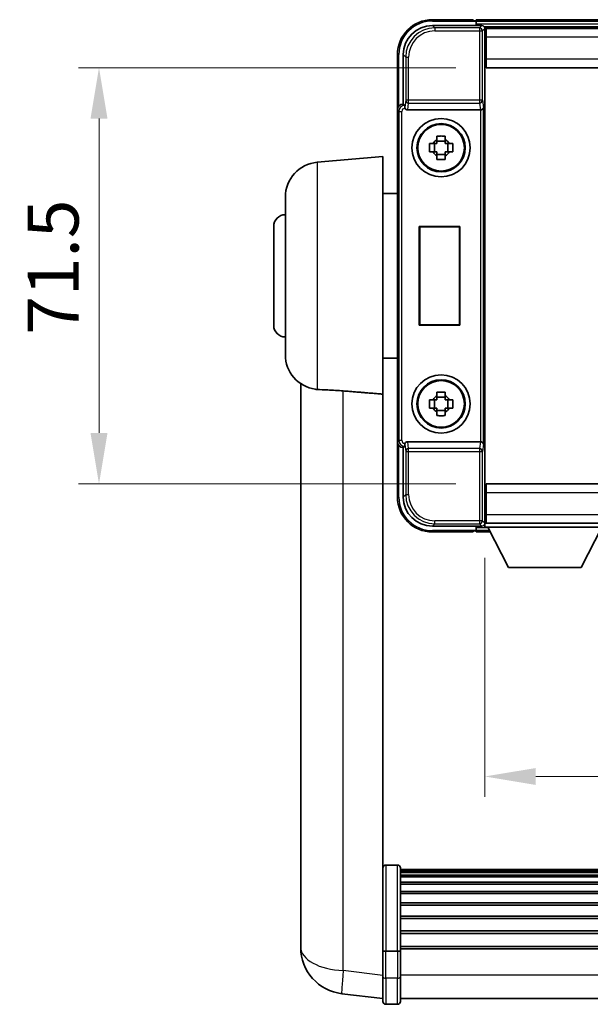
# Model space of a CAD drawing. Units: millimetres. Extents: x 1 to 8087, y 4 to 1690.
# Drawn here: x 3440 to 3538, y 372 to 541 of the extents above; entities that cross this region are included whole.
import ezdxf

# ---------------------------------------------------------------- set-up
doc = ezdxf.new("R2010")
doc.units = ezdxf.units.MM
for name, color, linetype, lineweight in [('Dimension (ISO)', 7, 'Continuous', 18), ('Dimension (ISO) @ 1', 7, 'Continuous', 18), ('Visible (ISO)', 7, 'Continuous', 35), ('Visible Narrow (ISO)', 7, 'Continuous', 25)]:
    doc.layers.add(name, color=color, linetype=linetype, lineweight=lineweight)
doc.styles.add('Note Text (TK)', font='MS PGothic.ttf')
doc.dimstyles.new('Default - Method 1b (TK)', dxfattribs={"dimscale": 6, "dimtxt": 2.5, "dimasz": 2.5, "dimexe": 1, "dimexo": 1.5, "dimgap": 1, "dimtad": 1, "dimtoh": 1, "dimrnd": 1e-08, "dimdsep": 46, "dimtxsty": 'Note Text (TK)', "dimcen": 0.09, "dimdle": 5, "dimclrd": 100, "dimclre": 100, "dimclrt": 7, "dimadec": 1, "dimazin": 1, "dimtfac": 1, "dimtmove": 0, "dimatfit": 3, "dimfxl": 0, "dimtolj": 1, "dimlwd": -1, "dimlwe": -1, "dimarcsym": 0})

# ---------------------------------------------------------------- blocks, each defined once
blk = doc.blocks.new('*D59')
at = {"layer": 'Defpoints', "color": 0, "transparency": 16777216}
for p in [(3519.44, 453.99), (3649.44, 453.99), (3649.44, 411.19)]:
    blk.add_point(p, dxfattribs=at)
at = {"layer": 'Dimension (ISO)', "color": 100, "transparency": 16777216}
for p, q in [((3519.44, 448.74), (3519.44, 407.69)), ((3649.44, 448.74), (3649.44, 407.69)), ((3528.19, 411.19), (3640.69, 411.19))]:
    blk.add_line(p, q, dxfattribs=at)
for points in [[(3528.19, 412.64), (3528.19, 409.73), (3519.44, 411.19)], [(3640.69, 412.64), (3640.69, 409.73), (3649.44, 411.19)]]:
    blk.add_solid(points, dxfattribs=at)
at = {"layer": 'Dimension (ISO)', "color": 7, "transparency": 16777216, "insert": (3558.08, 419.06), "char_height": 8.75, "attachment_point": 4, "style": 'Note Text (TK)'}
blk.add_mtext('\\A1;130', dxfattribs=at)
blk = doc.blocks.new('*D60')
at = {"layer": 'Defpoints', "color": 0, "transparency": 16777216}
for p in [(3519.69, 532.94), (3453.19, 461.44), (3519.69, 461.44)]:
    blk.add_point(p, dxfattribs=at)
at = {"layer": 'Dimension (ISO)', "color": 100, "transparency": 16777216}
for p, q in [((3514.44, 532.94), (3449.69, 532.94)), ((3453.19, 524.19), (3453.19, 470.19)), ((3514.44, 461.44), (3449.69, 461.44))]:
    blk.add_line(p, q, dxfattribs=at)
for points in [[(3451.73, 524.19), (3454.65, 524.19), (3453.19, 532.94)], [(3451.73, 470.19), (3454.65, 470.19), (3453.19, 461.44)]]:
    blk.add_solid(points, dxfattribs=at)
at = {"layer": 'Dimension (ISO)', "color": 7, "transparency": 16777216, "insert": (3445.31, 487.09), "char_height": 8.75, "attachment_point": 4, "rotation": 90, "style": 'Note Text (TK)'}
blk.add_mtext('\\A1;71.5', dxfattribs=at)

msp = doc.modelspace()

# ---------------------------------------------------------------- linework, layer by layer
at = {"layer": 'Visible (ISO)'}
for p, q in [((3510.4338, 540.1859), (3518.9372, 540.1859)), ((3517.4369, 541.1859), (3510.4369, 541.1859)), ((3517.4369, 541.1859), (3517.4369, 540.9859)), ((3517.6869, 540.9859), (3517.4369, 540.9859)), ((3650.9369, 541.1859), (3517.9369, 541.1859)), ((3517.9369, 540.8859), (3517.9369, 541.1859)), ((3517.9369, 540.8859), (3517.9369, 540.4359)), ((3517.9369, 540.7359), (3517.9369, 540.1859)), ((3649.5037, 539.9359), (3519.3701, 539.9359)), ((3519.4369, 539.6862), (3519.4369, 534.3605)), ((3519.6869, 539.6859), (3519.4369, 539.6859)), ((3649.1869, 539.6859), (3519.6869, 539.6859)), ((3519.6869, 538.1859), (3519.6869, 539.6859)), ((3519.4369, 538.6859), (3519.6869, 538.6859)), ((3519.6869, 538.1859), (3519.6869, 534.4359)), ((3504.4369, 535.1859), (3504.4369, 525.6865)), ((3505.4369, 526.6859), (3505.4369, 535.1889)), ((3519.6869, 536.0859), (3519.4369, 536.0859)), ((3519.4369, 534.3605), (3519.4369, 460.0113)), ((3519.6869, 532.9359), (3519.6869, 534.4359)), ((3649.1869, 532.9359), (3519.6869, 532.9359)), ((3505.4363, 526.6859), (3505.4369, 526.6859)), ((3505.4369, 526.6859), (3505.6819, 526.4408)), ((3504.4369, 468.6853), (3504.4369, 525.6865)), ((3506.1947, 525.6859), (3518.679, 525.6859)), ((3511.2202, 520.5777), (3511.2202, 521.1965)), ((3512.6535, 521.1965), (3512.6535, 520.5777)), ((3509.9262, 519.9026), (3510.5451, 519.9026)), ((3510.7801, 519.9026), (3510.7801, 518.4692)), ((3512.6535, 520.3426), (3511.2202, 520.3426)), ((3513.0936, 519.9026), (3513.0936, 518.4692)), ((3513.3287, 519.9026), (3513.9475, 519.9026)), ((3490.6639, 516.6996), (3501.9369, 517.6859)), ((3501.9369, 517.6859), (3501.9369, 476.8646)), ((3510.5451, 518.4692), (3509.9262, 518.4692)), ((3511.2202, 518.0291), (3512.6535, 518.0291)), ((3511.2202, 517.1752), (3511.2202, 517.7941)), ((3512.6535, 517.7941), (3512.6535, 517.1752)), ((3513.9475, 518.4692), (3513.3287, 518.4692)), ((3501.9369, 511.3359), (3504.4369, 511.3359)), ((3485.1869, 483.6493), (3485.1869, 510.7225)), ((3483.1869, 488.6859), (3483.1869, 505.6859)), ((3508.175, 505.6859), (3515.175, 505.6859)), ((3508.175, 488.6859), (3508.175, 505.6859)), ((3508.175, 505.6859), (3508.2622, 505.5986)), ((3515.0877, 505.5986), (3508.2622, 505.5986)), ((3508.2622, 505.5986), (3508.2622, 488.7732)), ((3515.175, 505.6859), (3515.0877, 505.5986)), ((3515.0877, 488.7732), (3515.0877, 505.5986)), ((3515.175, 505.6859), (3515.175, 488.6859)), ((3508.175, 488.6859), (3508.2622, 488.7732)), ((3515.175, 488.6859), (3508.175, 488.6859)), ((3508.2622, 488.7732), (3515.0877, 488.7732)), ((3515.175, 488.6859), (3515.0877, 488.7732)), ((3501.9369, 483.0359), (3504.4369, 483.0359)), ((3487.8369, 478.6716), (3487.8369, 386.6217)), ((3511.2202, 476.5777), (3511.2202, 477.1965)), ((3512.6535, 477.1965), (3512.6535, 476.5777)), ((3501.9369, 382.06), (3501.9369, 476.8646)), ((3509.9262, 475.9026), (3510.5451, 475.9026)), ((3510.7801, 475.9026), (3510.7801, 474.4692)), ((3512.6535, 476.3426), (3511.2202, 476.3426)), ((3513.0936, 475.9026), (3513.0936, 474.4692)), ((3513.3287, 475.9026), (3513.9475, 475.9026)), ((3510.5451, 474.4692), (3509.9262, 474.4692)), ((3511.2202, 474.0291), (3512.6535, 474.0291)), ((3511.2202, 473.1752), (3511.2202, 473.7941)), ((3512.6535, 473.7941), (3512.6535, 473.1752)), ((3513.9475, 474.4692), (3513.3287, 474.4692)), ((3504.4369, 468.6853), (3504.4369, 459.1859)), ((3518.679, 468.6859), (3506.1947, 468.6859)), ((3505.4369, 467.6859), (3505.4363, 467.6859)), ((3505.4369, 467.6859), (3505.6819, 467.9309)), ((3505.4369, 459.1828), (3505.4369, 467.6859)), ((3519.6869, 461.4359), (3649.1869, 461.4359)), ((3519.6869, 459.9359), (3519.6869, 461.4359)), ((3519.4369, 460.0113), (3519.4369, 454.6856)), ((3519.6869, 459.9359), (3519.6869, 456.1859)), ((3519.4369, 458.2859), (3519.6869, 458.2859)), ((3519.6869, 455.6859), (3519.4369, 455.6859)), ((3519.6869, 454.6859), (3519.6869, 456.1859)), ((3518.9372, 454.1859), (3510.4338, 454.1859)), ((3517.4369, 453.3859), (3517.4369, 453.1859)), ((3517.4369, 453.3859), (3517.6869, 453.3859)), ((3517.9369, 454.1859), (3517.9369, 453.6359)), ((3517.9369, 453.9359), (3517.9369, 453.4859)), ((3517.9369, 453.1859), (3517.9369, 453.4859)), ((3519.3701, 454.4359), (3519.4369, 454.4359)), ((3519.4369, 454.6859), (3519.6869, 454.6859)), ((3519.4369, 454.6859), (3519.4369, 453.9859)), ((3519.4369, 454.6859), (3540.0369, 454.6859)), ((3519.4369, 453.9859), (3540.0369, 453.9859)), ((3519.6869, 454.6859), (3649.1869, 454.6859)), ((3523.4869, 447.0859), (3519.9369, 453.9859)), ((3535.9869, 447.0859), (3539.5369, 453.9859)), ((3510.4369, 453.1859), (3517.4369, 453.1859)), ((3517.9369, 453.1859), (3520.3485, 453.1859)), ((3523.4869, 447.0859), (3535.9869, 447.0859)), ((3504.4369, 395.9761), (3502.4369, 395.9761)), ((3504.9369, 395.4761), (3504.9369, 381.2841)), ((3663.9369, 395.2061), (3504.9369, 395.2061)), ((3663.9369, 394.9744), (3504.9369, 394.9744)), ((3663.9369, 394.9627), (3504.9369, 394.9627)), ((3663.9369, 394.6912), (3504.9369, 394.6912)), ((3663.9369, 394.24), (3504.9369, 394.24)), ((3663.9369, 393.9298), (3504.9369, 393.9298)), ((3663.9369, 393.0598), (3504.9369, 393.0598)), ((3663.9369, 392.7134), (3504.9369, 392.7134)), ((3663.9369, 391.4581), (3504.9369, 391.4581)), ((3663.9369, 391.079), (3504.9369, 391.079)), ((3663.9369, 389.4836), (3504.9369, 389.4836)), ((3663.9369, 389.0763), (3504.9369, 389.0763)), ((3487.8369, 384.5941), (3487.8369, 386.6217)), ((3663.9369, 387.1961), (3504.9369, 387.1961)), ((3663.9369, 386.7661), (3504.9369, 386.7661)), ((3663.9369, 384.6653), (3504.9369, 384.6653)), ((3663.9369, 384.2186), (3504.9369, 384.2186)), ((3487.8369, 383.8438), (3487.8369, 381.8243)), ((3501.9369, 381.2841), (3501.9369, 382.06)), ((3501.9369, 381.2841), (3501.9369, 376.8035)), ((3504.4369, 381.1823), (3502.4369, 381.1823)), ((3663.9369, 381.9679), (3504.9369, 381.9679)), ((3663.9369, 381.5975), (3504.9369, 381.5975)), ((3504.9369, 376.8035), (3504.9369, 381.2841)), ((3501.9369, 372.5535), (3501.9369, 376.8035)), ((3504.9369, 376.8035), (3504.9369, 372.5535)), ((3501.9369, 373.0384), (3494.8875, 373.8808)), ((3663.9369, 373.0535), (3504.9369, 373.0535)), ((3504.4369, 372.0535), (3502.4369, 372.0535))]:
    msp.add_line(p, q, dxfattribs=at)
for centre, radius in [((3511.9369, 519.1859), 5), ((3511.9369, 519.1859), 4.15), ((3511.9369, 519.1859), 4.0013), ((3511.9369, 475.1859), 5), ((3511.9369, 475.1859), 4.15), ((3511.9369, 475.1859), 4.0013)]:
    msp.add_circle(centre, radius, dxfattribs=at)
for centre, radius, start, end in [((3510.4369, 535.1859), 6, 90, 180), ((3517.6869, 540.7359), 0.25, 0, 53.130102), ((3511.9369, 519.1859), 1.5655, 117.245031, 152.754969), ((3511.9369, 519.1859), 1.5655, 27.245031, 62.754969), ((3511.9369, 519.1859), 1.5655, 207.245031, 242.754969), ((3511.9369, 519.1859), 1.5655, 297.245031, 332.754969), ((3491.1869, 510.7225), 6, 95, 180), ((3485.1869, 505.6859), 2, 90, 180), ((3485.1869, 488.6859), 2, 180, 270), ((3491.1869, 483.6493), 6, 180, 261.776383), ((3511.9369, 475.1859), 1.5655, 117.245031, 152.754969), ((3511.9369, 475.1859), 1.5655, 27.245031, 62.754969), ((3511.9369, 475.1859), 1.5655, 207.245031, 242.754969), ((3511.9369, 475.1859), 1.5655, 297.245031, 332.754969), ((3510.4369, 459.1859), 6, 180, 270), ((3517.6869, 453.6359), 0.25, 306.869898, 0), ((3502.4369, 395.4761), 0.5, 90, 180), ((3504.4369, 395.4761), 0.5, 0, 90), ((3495.8369, 381.8243), 8, 180, 263.184806), ((3502.4369, 372.5535), 0.5, 180, 270), ((3504.4369, 372.5535), 0.5, 270, 0)]:
    msp.add_arc(centre, radius, start, end, dxfattribs=at)
for centre, major_axis, ratio, start_param, end_param in [((3510.4399, 535.1828), (-3.5398, 3.5398), 0.99878277, 5.49839613, 7.06797448), ((3518.9366, 539.6856), (0.354, 0.354), 0.99878277, 5.49839613, 7.06797448), ((3505.4375, 525.6853), (-0.708, 0.708), 0.99878277, 5.49839613, 7.06797448), ((3505.6813, 525.9411), (0, -0.5), 0.03492077, 2.0728637, 3.10668607), ((3518.6921, 526.0739), (0.4993, 0.0339), 0.77432044, 4.65990871, 6.19579845), ((3506.1991, 526.202), (-0.0697, -0.5117), 0.96815944, 5.37352368, 6.41439087), ((3518.6747, 526.202), (0.0697, -0.5117), 0.96815944, 6.15197975, 6.17822477), ((3505.4375, 468.6865), (-0.708, -0.708), 0.99878277, 5.49839613, 7.06797448), ((3506.1991, 468.1697), (-0.0697, 0.5117), 0.96815944, 6.15197975, 7.19284694), ((3518.6747, 468.1697), (0.0697, 0.5117), 0.96815944, 0.10496054, 0.13120556), ((3518.6921, 468.2978), (-0.4993, 0.0339), 0.77432044, 3.22897951, 4.76486925), ((3505.6813, 468.4306), (0, -0.5), 0.03492077, 0.03490658, 1.06872895), ((3510.4399, 459.1889), (-3.5398, -3.5398), 0.99878277, 5.49839613, 7.06797448), ((3518.9366, 454.6862), (0.354, -0.354), 0.99878277, 5.49839613, 7.06797448)]:
    msp.add_ellipse(centre, major_axis=major_axis, ratio=ratio, start_param=start_param, end_param=end_param, dxfattribs=at)
for points, knots in [([(3517.6869, 540.9859), (3517.7227, 540.9859), (3517.7604, 540.9777), (3517.8093, 540.9545), (3517.8236, 540.9458), (3517.8369, 540.9359)], [0.1703131202, 0.1703131202, 0.1703131202, 0.1703131202, 0.1810677517, 0.1810677517, 0.1858570013, 0.1858570013, 0.1858570013, 0.1858570013]), ([(3505.6966, 526.1818), (3505.6971, 526.1549), (3505.7003, 526.1262), (3505.7162, 526.0493), (3505.7341, 526.0005), (3505.7592, 525.9522), (3505.7621, 525.9467), (3505.7652, 525.9411)], [0.208611463, 0.208611463, 0.208611463, 0.208611463, 0.217438985, 0.217438985, 0.2319254054, 0.2319254054, 0.2337726387, 0.2337726387, 0.2337726387, 0.2337726387]), ([(3511.2202, 521.1965), (3511.467, 521.2039), (3511.7105, 521.2073), (3512.1632, 521.2073), (3512.4067, 521.2039), (3512.6535, 521.1965)], [4.331071921, 4.331071921, 4.331071921, 4.331071921, 4.398975087, 4.398975087, 4.466878254, 4.466878254, 4.466878254, 4.466878254]), ([(3509.9262, 518.4692), (3509.9189, 518.716), (3509.9155, 518.9595), (3509.9155, 519.4122), (3509.9189, 519.6558), (3509.9262, 519.9026)], [4.331071921, 4.331071921, 4.331071921, 4.331071921, 4.398975087, 4.398975087, 4.466878254, 4.466878254, 4.466878254, 4.466878254]), ([(3513.9475, 519.9026), (3513.9549, 519.6558), (3513.9583, 519.4122), (3513.9583, 518.9595), (3513.9549, 518.716), (3513.9475, 518.4692)], [4.331071921, 4.331071921, 4.331071921, 4.331071921, 4.398975087, 4.398975087, 4.466878254, 4.466878254, 4.466878254, 4.466878254]), ([(3512.6535, 517.1752), (3512.4067, 517.1679), (3512.1632, 517.1645), (3511.7105, 517.1645), (3511.467, 517.1679), (3511.2202, 517.1752)], [4.331071921, 4.331071921, 4.331071921, 4.331071921, 4.398975087, 4.398975087, 4.466878254, 4.466878254, 4.466878254, 4.466878254]), ([(3490.6639, 477.6749), (3491.1971, 477.6366), (3491.8137, 477.61), (3493.3197, 477.5405), (3494.2428, 477.4903), (3495.1396, 477.4179)], [1.893638288, 1.893638288, 1.893638288, 1.893638288, 2.105960636, 2.105960636, 2.374014899, 2.374014899, 2.374014899, 2.374014899]), ([(3511.2202, 477.1965), (3511.467, 477.2039), (3511.7105, 477.2073), (3512.1632, 477.2073), (3512.4067, 477.2039), (3512.6535, 477.1965)], [4.331071921, 4.331071921, 4.331071921, 4.331071921, 4.398975087, 4.398975087, 4.466878254, 4.466878254, 4.466878254, 4.466878254]), ([(3509.9262, 474.4692), (3509.9189, 474.716), (3509.9155, 474.9595), (3509.9155, 475.4122), (3509.9189, 475.6558), (3509.9262, 475.9026)], [4.331071921, 4.331071921, 4.331071921, 4.331071921, 4.398975087, 4.398975087, 4.466878254, 4.466878254, 4.466878254, 4.466878254]), ([(3513.9475, 475.9026), (3513.9549, 475.6558), (3513.9583, 475.4122), (3513.9583, 474.9595), (3513.9549, 474.716), (3513.9475, 474.4692)], [4.331071921, 4.331071921, 4.331071921, 4.331071921, 4.398975087, 4.398975087, 4.466878254, 4.466878254, 4.466878254, 4.466878254]), ([(3512.6535, 473.1752), (3512.4067, 473.1679), (3512.1632, 473.1645), (3511.7105, 473.1645), (3511.467, 473.1679), (3511.2202, 473.1752)], [4.331071921, 4.331071921, 4.331071921, 4.331071921, 4.398975087, 4.398975087, 4.466878254, 4.466878254, 4.466878254, 4.466878254]), ([(3505.7652, 468.4306), (3505.7617, 468.4243), (3505.7583, 468.418), (3505.7333, 468.3691), (3505.7157, 468.3207), (3505.7002, 468.2448), (3505.6971, 468.2165), (3505.6966, 468.19)], [0.3369940422, 0.3369940422, 0.3369940422, 0.3369940422, 0.339104995, 0.339104995, 0.3534556191, 0.3534556191, 0.3621494942, 0.3621494942, 0.3621494942, 0.3621494942]), ([(3517.8369, 453.4359), (3517.8236, 453.426), (3517.8093, 453.4173), (3517.7604, 453.394), (3517.7227, 453.3859), (3517.6869, 453.3859)], [0.0412271589, 0.0412271589, 0.0412271589, 0.0412271589, 0.0460164086, 0.0460164086, 0.0567710401, 0.0567710401, 0.0567710401, 0.0567710401]), ([(3487.8369, 386.6217), (3487.8369, 386.581), (3487.8369, 386.5403), (3487.838, 385.9894), (3487.843, 385.4953), (3487.843, 384.656), (3487.838, 384.25), (3487.8369, 383.8948), (3487.8369, 383.869), (3487.8369, 383.8438)], [4.482129021, 4.482129021, 4.482129021, 4.482129021, 4.493692618, 4.493692618, 4.639067337, 4.639067337, 4.784442055, 4.784442055, 4.796005652, 4.796005652, 4.796005652, 4.796005652]), ([(3487.8385, 384.1959), (3487.8378, 384.2917), (3487.8373, 384.3925), (3487.8369, 384.5295), (3487.8369, 384.5616), (3487.8369, 384.5941)], [4.7461432879, 4.7461432879, 4.7461432879, 4.7461432879, 4.7844420553, 4.7844420553, 4.7960056524, 4.7960056524, 4.7960056524, 4.7960056524]), ([(3501.9369, 381.2841), (3501.9369, 381.2838), (3501.9369, 381.2836), (3501.9371, 381.2762), (3501.9412, 381.2689), (3501.9572, 381.2547), (3501.969, 381.2477), (3502.0118, 381.2292), (3502.0504, 381.2184), (3502.1443, 381.2008), (3502.1978, 381.1939), (3502.3139, 381.1847), (3502.375, 381.1823), (3502.4369, 381.1823)], [-0.0003347789, -0.0003347789, -0.0003347789, -0.0003347789, 0, 0, 0.011463002, 0.011463002, 0.0228675214, 0.0228675214, 0.0430502261, 0.0430502261, 0.0621538264, 0.0621538264, 0.0807455701, 0.0807455701, 0.0807455701, 0.0807455701]), ([(3504.9369, 381.2841), (3504.9369, 381.2838), (3504.9369, 381.2836), (3504.9366, 381.2762), (3504.9325, 381.2689), (3504.9165, 381.2547), (3504.9047, 381.2477), (3504.8619, 381.2292), (3504.8233, 381.2184), (3504.7294, 381.2008), (3504.6759, 381.1939), (3504.5598, 381.1847), (3504.4987, 381.1823), (3504.4369, 381.1823)], [-0.0809227639, -0.0809227639, -0.0809227639, -0.0809227639, -0.0805886357, -0.0805886357, -0.0691479127, -0.0691479127, -0.0577655589, -0.0577655589, -0.0376220805, -0.0376220805, -0.0185556094, -0.0185556094, 0, 0, 0, 0])]:
    msp.add_open_spline(points, degree=3, knots=knots, dxfattribs=at)
for points, weights in [([(3511.2202, 519.9026), (3510.9549, 519.9026), (3510.5451, 519.9026)], [1.35956394726, 1.22656475141, 1.03074466748]), ([(3511.2202, 520.5777), (3511.2202, 520.1679), (3511.2202, 519.9026)], [1.03074466748, 1.22656475141, 1.35956394726]), ([(3512.6535, 519.9026), (3512.6535, 520.1679), (3512.6535, 520.5777)], [1.35956394726, 1.22656475141, 1.03074466748]), ([(3513.3287, 519.9026), (3512.9188, 519.9026), (3512.6535, 519.9026)], [1.03074466748, 1.22656475141, 1.35956394726]), ([(3510.5451, 518.4692), (3510.9549, 518.4692), (3511.2202, 518.4692)], [1.03074466748, 1.22656475141, 1.35956394726]), ([(3511.2202, 518.4692), (3511.2202, 518.2039), (3511.2202, 517.7941)], [1.35956394726, 1.22656475141, 1.03074466748]), ([(3512.6535, 517.7941), (3512.6535, 518.2039), (3512.6535, 518.4692)], [1.03074466748, 1.22656475141, 1.35956394726]), ([(3512.6535, 518.4692), (3512.9188, 518.4692), (3513.3287, 518.4692)], [1.35956394726, 1.22656475141, 1.03074466748]), ([(3511.2202, 475.9026), (3510.9549, 475.9026), (3510.5451, 475.9026)], [1.35956394726, 1.22656475141, 1.03074466748]), ([(3511.2202, 476.5777), (3511.2202, 476.1679), (3511.2202, 475.9026)], [1.03074466748, 1.22656475141, 1.35956394726]), ([(3512.6535, 475.9026), (3512.6535, 476.1679), (3512.6535, 476.5777)], [1.35956394726, 1.22656475141, 1.03074466748]), ([(3513.3287, 475.9026), (3512.9188, 475.9026), (3512.6535, 475.9026)], [1.03074466748, 1.22656475141, 1.35956394726]), ([(3510.5451, 474.4692), (3510.9549, 474.4692), (3511.2202, 474.4692)], [1.03074466748, 1.22656475141, 1.35956394726]), ([(3511.2202, 474.4692), (3511.2202, 474.2039), (3511.2202, 473.7941)], [1.35956394726, 1.22656475141, 1.03074466748]), ([(3512.6535, 473.7941), (3512.6535, 474.2039), (3512.6535, 474.4692)], [1.03074466748, 1.22656475141, 1.35956394726]), ([(3512.6535, 474.4692), (3512.9188, 474.4692), (3513.3287, 474.4692)], [1.35956394726, 1.22656475141, 1.03074466748])]:
    msp.add_rational_spline(points, weights, degree=2, dxfattribs=at)
for points, degree in [([(3490.6639, 477.6749), (3490.5503, 477.683), (3490.4384, 477.6951), (3490.3286, 477.711)], 3), ([(3495.1396, 477.4179), (3498.5071, 477.1426), (3501.9369, 476.8646)], 2)]:
    msp.add_open_spline(points, degree=degree, dxfattribs=at)
at = {"layer": 'Visible Narrow (ISO)'}
for p, q in [((3510.8535, 539.7662), (3510.4338, 540.1859)), ((3510.4369, 541.1859), (3510.4369, 540.9359)), ((3510.4369, 540.9359), (3517.8369, 540.9359)), ((3510.8535, 539.7662), (3510.8535, 539.2665)), ((3518.5175, 539.7662), (3510.8535, 539.7662)), ((3650.9369, 540.8859), (3517.9369, 540.8859)), ((3650.9369, 540.4359), (3517.9369, 540.4359)), ((3518.9372, 540.1859), (3518.5175, 539.7662)), ((3518.5175, 539.7662), (3518.5175, 539.2665)), ((3519.0172, 539.2665), (3519.4369, 539.6862)), ((3510.8535, 539.2665), (3518.5175, 539.2665)), ((3518.5175, 539.2665), (3518.5175, 527.3549)), ((3518.5175, 539.2665), (3519.0172, 539.2665)), ((3519.0172, 527.3549), (3519.0172, 539.2665)), ((3519.6869, 538.3859), (3519.4369, 538.3859)), ((3649.1869, 538.1859), (3519.6869, 538.1859)), ((3519.6869, 536.4859), (3519.4369, 536.4859)), ((3504.4369, 535.1859), (3504.6869, 535.1859)), ((3504.6869, 526.3479), (3504.6869, 535.1859)), ((3505.4369, 535.1889), (3505.8565, 534.7693)), ((3505.8565, 534.7693), (3506.3562, 534.7693)), ((3505.8565, 534.7693), (3505.8565, 527.3549)), ((3506.3562, 527.3549), (3506.3562, 534.7693)), ((3519.6869, 534.4359), (3649.1869, 534.4359)), ((3505.6813, 526.4408), (3505.4363, 526.6859)), ((3505.6813, 526.4408), (3505.6813, 525.9411)), ((3505.6819, 526.4408), (3505.6813, 526.4408)), ((3505.8565, 527.3549), (3505.6966, 526.1818)), ((3506.3562, 527.3549), (3505.8565, 527.3549)), ((3506.1947, 525.6859), (3506.3562, 526.8706)), ((3518.5175, 527.3549), (3506.3562, 527.3549)), ((3506.3562, 526.8706), (3506.3562, 527.3549)), ((3506.3562, 526.8706), (3518.5175, 526.8706)), ((3518.5175, 527.3549), (3518.5175, 526.8706)), ((3519.0172, 527.3549), (3518.5175, 527.3549)), ((3518.5175, 526.8706), (3518.679, 525.6859)), ((3519.0172, 527.3549), (3519.1918, 526.0739)), ((3519.1918, 468.2978), (3519.1918, 526.0739)), ((3504.4369, 525.6865), (3504.6819, 525.4414)), ((3504.6819, 525.4414), (3505.1816, 525.4414)), ((3504.6819, 525.4414), (3504.6819, 468.9303)), ((3505.1816, 468.9303), (3505.1816, 525.4414)), ((3505.6813, 525.9411), (3505.7652, 525.9411)), ((3518.6921, 525.6861), (3518.6921, 468.6857)), ((3490.6639, 516.6996), (3490.6639, 477.6749)), ((3495.1396, 377.8395), (3495.1396, 477.4179)), ((3504.6819, 468.9303), (3504.4369, 468.6853)), ((3504.6819, 468.9303), (3505.1816, 468.9303)), ((3506.3562, 467.5012), (3506.1947, 468.6859)), ((3518.679, 468.6859), (3518.5175, 467.5012)), ((3504.6869, 459.1859), (3504.6869, 468.0239)), ((3505.4363, 467.6859), (3505.6813, 467.9309)), ((3505.7652, 468.4306), (3505.6813, 468.4306)), ((3505.6813, 467.9309), (3505.6813, 468.4306)), ((3505.6813, 467.9309), (3505.6819, 467.9309)), ((3505.6966, 468.19), (3505.8565, 467.0168)), ((3505.8565, 467.0168), (3506.3562, 467.0168)), ((3505.8565, 467.0168), (3505.8565, 459.6025)), ((3518.5175, 467.5012), (3506.3562, 467.5012)), ((3506.3562, 467.0168), (3506.3562, 467.5012)), ((3506.3562, 467.0168), (3518.5175, 467.0168)), ((3506.3562, 459.6025), (3506.3562, 467.0168)), ((3518.5175, 467.5012), (3518.5175, 467.0168)), ((3518.5175, 467.0168), (3518.5175, 455.1052)), ((3518.5175, 467.0168), (3519.0172, 467.0168)), ((3519.1918, 468.2978), (3519.0172, 467.0168)), ((3519.0172, 455.1052), (3519.0172, 467.0168)), ((3504.4369, 459.1859), (3504.6869, 459.1859)), ((3505.8565, 459.6025), (3505.4369, 459.1828)), ((3505.8565, 459.6025), (3506.3562, 459.6025)), ((3649.1869, 459.9359), (3519.6869, 459.9359)), ((3519.4369, 457.8859), (3519.6869, 457.8859)), ((3518.5175, 455.1052), (3510.8535, 455.1052)), ((3510.8535, 454.6055), (3510.8535, 455.1052)), ((3519.0172, 455.1052), (3518.5175, 455.1052)), ((3518.5175, 455.1052), (3518.5175, 454.6055)), ((3519.4369, 454.6856), (3519.0172, 455.1052)), ((3519.4369, 455.9859), (3519.6869, 455.9859)), ((3519.6869, 456.1859), (3649.1869, 456.1859)), ((3510.4338, 454.1859), (3510.8535, 454.6055)), ((3517.8369, 453.4359), (3510.4369, 453.4359)), ((3510.4369, 453.1859), (3510.4369, 453.4359)), ((3510.8535, 454.6055), (3518.5175, 454.6055)), ((3517.9369, 453.9359), (3519.9626, 453.9359)), ((3517.9369, 453.4859), (3520.1941, 453.4859)), ((3518.5175, 454.6055), (3518.9372, 454.1859)), ((3502.4369, 395.9761), (3502.4369, 381.1823)), ((3504.4369, 381.1823), (3504.4369, 395.9761)), ((3502.4369, 376.5535), (3502.4369, 381.1823)), ((3504.4369, 381.1823), (3504.4369, 376.5535)), ((3501.9369, 377.0272), (3495.1396, 377.8395)), ((3502.4369, 376.5535), (3502.4369, 372.0535)), ((3504.4369, 376.5535), (3502.4369, 376.5535)), ((3504.4369, 372.0535), (3504.4369, 376.5535)), ((3663.9369, 377.0535), (3504.9369, 377.0535))]:
    msp.add_line(p, q, dxfattribs=at)
for centre, start, end in [((3510.4369, 535.1859), 90, 180), ((3510.4369, 459.1859), 180, 270)]:
    msp.add_arc(centre, 5.75, start, end, dxfattribs=at)
for centre, major_axis, ratio, start_param, end_param in [((3510.859, 534.7638), (-3.539, 3.539), 0.99902583, 5.49839613, 7.06797448), ((3518.5175, 539.2665), (-0.3536, 0.3536), 0.99878277, 3.9275998, 5.49717816), ((3510.859, 534.7638), (-3.1859, 3.1859), 0.99878277, 5.49839613, 7.06797448), ((3505.6819, 525.4408), (-0.7071, 0.7071), 0.99999926, 5.49839613, 7.06797448), ((3506.3562, 527.3549), (-0.4954, 0.0675), 0.96815944, 0.13986712, 1.70200189), ((3518.5175, 527.3549), (0.4954, 0.0675), 0.96815944, 4.58118342, 6.14331819), ((3505.6819, 525.4408), (-0.354, 0.354), 0.99878277, 5.49839613, 7.06797448), ((3505.6819, 468.9309), (-0.7071, -0.7071), 0.99999926, 5.49839613, 7.06797448), ((3505.6819, 468.9309), (-0.354, -0.354), 0.99878277, 5.49839613, 7.06797448), ((3506.3562, 467.0168), (-0.4954, -0.0675), 0.96815944, 4.58118342, 6.14331819), ((3518.5175, 467.0168), (0.4954, -0.0675), 0.96815944, 0.13986712, 1.70200189), ((3510.859, 459.608), (-3.539, -3.539), 0.99902583, 5.49839613, 7.06797448), ((3510.859, 459.608), (-3.1859, -3.1859), 0.99878277, 5.49839613, 7.06797448), ((3518.5175, 455.1052), (0.3536, 0.3536), 0.99878277, 3.9275998, 5.49717816), ((3495.8369, 381.8243), (-8, 0), 0.5, 0, 1.48352986), ((3495.8369, 381.8243), (-0.9493, -7.9435), 0.03178074, 5.24167868, 6.28318531), ((3502.4369, 376.8035), (-0.5, 0), 0.5, 0, 1.57079633), ((3504.4369, 376.8035), (0.5, 0), 0.5, 4.71238898, 6.28318531)]:
    msp.add_ellipse(centre, major_axis=major_axis, ratio=ratio, start_param=start_param, end_param=end_param, dxfattribs=at)

# ---------------------------------------------------------------- dimensions: what is measured, and where the dimension line sits
at = {"layer": 'Dimension (ISO) @ 1', "color": 100, "true_color": 0x00ff3f}
for base, p1, p2, angle, picture, middle in [((3453.1869, 461.4359), (3519.6869, 532.9359), (3519.6869, 461.4359), 90, '*D60', (3453.1869, 497.1859)), ((3649.4369, 411.1859), (3519.4369, 453.9859), (3649.4369, 453.9859), 180, '*D59', (3566.7303, 411.1859))]:
    dim = msp.add_linear_dim(base=base, p1=p1, p2=p2, angle=angle, dimstyle='Default - Method 1b (TK)', override={"dimscale": 1, "dimtxt": 8.75, "dimasz": 8.75, "dimexe": 3.5, "dimexo": 5.25, "dimgap": 3.5, "dimtoh": 0, "dimdec": 2, "dimcen": 0.315, "dimtol": 0, "dimlim": 0, "dimtp": 0, "dimtm": 0, "dimtdec": 2, "dimtix": 0, "dimtofl": 0, "dimtmove": 0, "dimatfit": 1}, dxfattribs=at)
    dim.commit()
    dim.dimension.update_dxf_attribs({"geometry": picture, "text_midpoint": middle, "dimtype": 128})

doc.saveas('drawing.dxf')
